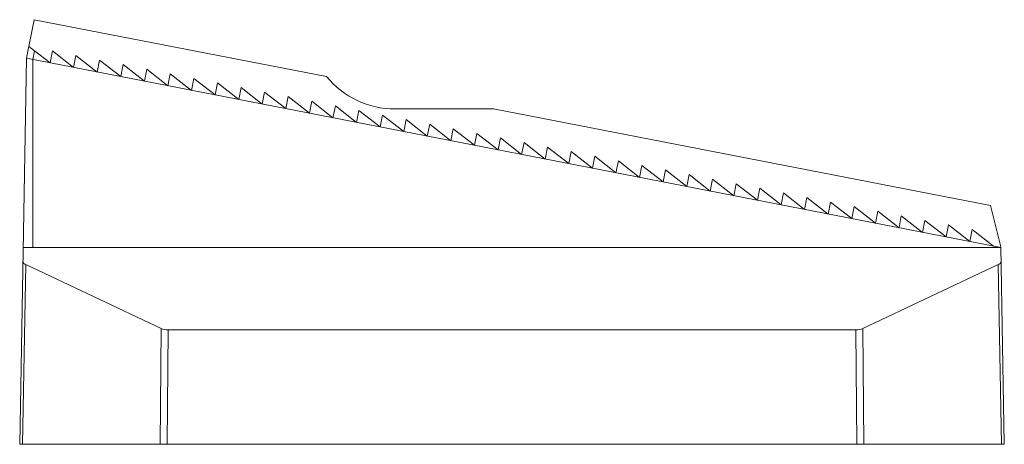
# Model space of a CAD drawing. Units: millimetres. Extents: x -50 to 50, y 0 to 43.
import ezdxf

# ---------------------------------------------------------------- set-up
doc = ezdxf.new("R2010")
doc.units = ezdxf.units.MM

msp = doc.modelspace()

# ---------------------------------------------------------------- linework, layer by layer
at = {"color": 7, "linetype": 'Continuous', "lineweight": 15}
for p, q in [((-48.52, 43.15), (-49.07, 40.44)), ((-48.52, 43.15), (-18.84, 37.38)), ((-49.08, 40.45), (-49.32, 39.23)), ((-50, 0), (-49.32, 39.23)), ((49.65, 19.99), (-49.32, 39.23)), ((-48.48, 39.98), (-48.65, 39.1)), ((-48.65, 39.1), (-48.65, 20)), ((-46.92, 38.77), (-48.48, 39.98)), ((-46.68, 39.98), (-46.92, 38.77)), ((-44.52, 38.3), (-46.68, 39.98)), ((-44.29, 39.52), (-44.52, 38.3)), ((-42.13, 37.83), (-44.29, 39.52)), ((-41.89, 39.05), (-42.13, 37.83)), ((-39.73, 37.37), (-41.89, 39.05)), ((-39.5, 38.59), (-39.73, 37.37)), ((-37.34, 36.9), (-39.5, 38.59)), ((-37.1, 38.12), (-37.34, 36.9)), ((-34.94, 36.44), (-37.1, 38.12)), ((-34.71, 37.65), (-34.94, 36.44)), ((-32.55, 35.97), (-34.71, 37.65)), ((-32.31, 37.19), (-32.55, 35.97)), ((-30.15, 35.51), (-32.31, 37.19)), ((-29.92, 36.72), (-30.15, 35.51)), ((-27.76, 35.04), (-29.92, 36.72)), ((-27.52, 36.26), (-27.76, 35.04)), ((-25.36, 34.58), (-27.52, 36.26)), ((-25.13, 35.79), (-25.36, 34.58)), ((-22.97, 34.11), (-25.13, 35.79)), ((-22.73, 35.33), (-22.97, 34.11)), ((-20.57, 33.64), (-22.73, 35.33)), ((-20.34, 34.86), (-20.57, 33.64)), ((-18.18, 33.18), (-20.34, 34.86)), ((-17.94, 34.4), (-18.18, 33.18)), ((-15.78, 32.71), (-17.94, 34.4)), ((-1.88, 34.08), (-11.88, 34.08)), ((-1.88, 34.08), (48.6, 24.27)), ((-15.55, 33.93), (-15.78, 32.71)), ((-13.39, 32.25), (-15.55, 33.93)), ((-13.15, 33.46), (-13.39, 32.25)), ((-10.99, 31.78), (-13.15, 33.46)), ((-10.76, 33), (-10.99, 31.78)), ((-8.6, 31.32), (-10.76, 33)), ((-8.36, 32.53), (-8.6, 31.32)), ((-6.2, 30.85), (-8.36, 32.53)), ((-5.97, 32.07), (-6.2, 30.85)), ((-3.81, 30.39), (-5.97, 32.07)), ((-3.57, 31.6), (-3.81, 30.39)), ((-1.41, 29.92), (-3.57, 31.6)), ((-1.18, 31.14), (-1.41, 29.92)), ((0.98, 29.45), (-1.18, 31.14)), ((1.22, 30.67), (0.98, 29.45)), ((3.38, 28.99), (1.22, 30.67)), ((3.61, 30.21), (3.38, 28.99)), ((5.77, 28.52), (3.61, 30.21)), ((6.01, 29.74), (5.77, 28.52)), ((8.17, 28.06), (6.01, 29.74)), ((8.41, 29.27), (8.17, 28.06)), ((10.56, 27.59), (8.41, 29.27)), ((10.8, 28.81), (10.56, 27.59)), ((12.96, 27.13), (10.8, 28.81)), ((13.2, 28.34), (12.96, 27.13)), ((15.35, 26.66), (13.2, 28.34)), ((15.59, 27.88), (15.35, 26.66)), ((17.75, 26.19), (15.59, 27.88)), ((17.99, 27.41), (17.75, 26.19)), ((20.14, 25.73), (17.99, 27.41)), ((20.38, 26.95), (20.14, 25.73)), ((22.54, 25.26), (20.38, 26.95)), ((22.78, 26.48), (22.54, 25.26)), ((24.93, 24.8), (22.78, 26.48)), ((25.17, 26.02), (24.93, 24.8)), ((27.33, 24.33), (25.17, 26.02)), ((27.57, 25.55), (27.33, 24.33)), ((29.72, 23.87), (27.57, 25.55)), ((29.96, 25.08), (29.72, 23.87)), ((32.12, 23.4), (29.96, 25.08)), ((32.36, 24.62), (32.12, 23.4)), ((34.52, 22.94), (32.36, 24.62)), ((34.75, 24.15), (34.52, 22.94)), ((36.91, 22.47), (34.75, 24.15)), ((49.65, 20.08), (48.6, 24.27)), ((37.15, 23.69), (36.91, 22.47)), ((39.31, 22), (37.15, 23.69)), ((39.54, 23.22), (39.31, 22)), ((41.7, 21.54), (39.54, 23.22)), ((41.94, 22.76), (41.7, 21.54)), ((44.1, 21.07), (41.94, 22.76)), ((44.33, 22.29), (44.1, 21.07)), ((46.49, 20.61), (44.33, 22.29)), ((46.73, 21.83), (46.49, 20.61)), ((48.89, 20.14), (46.73, 21.83)), ((49.65, 20.08), (50, 0)), ((-49.65, 20), (49.62, 20)), ((-49.39, 18.26), (-49.71, 0.01)), ((-35.63, 11.77), (-49.39, 18.26)), ((49.39, 18.26), (35.63, 11.77)), ((49.71, 0.01), (49.39, 18.26)), ((-35.72, 0.01), (-35.63, 11.77)), ((-34.93, 11.63), (-35.01, 0)), ((34.93, 11.63), (-34.93, 11.63)), ((35.01, 0), (34.93, 11.63)), ((35.63, 11.77), (35.72, 0.01)), ((-50, 0), (50, 0)), ((-49.71, 0.01), (-35.72, 0.01)), ((-35, 0), (-35.01, 0)), ((35.01, 0), (35, 0)), ((35.72, 0.01), (49.71, 0.01))]:
    msp.add_line(p, q, dxfattribs=at)
for centre, radius, start, end in [((-11.88, 43.08), 9, 219.3195, 270), ((-49.27, 18.65), 0.411, 188.7951, 253.11), ((49.27, 18.65), 0.411, 286.89, 351.2049), ((-34.96, 13.34), 1.7, 246.7853, 271.1452), ((34.96, 13.34), 1.7, 268.8548, 293.2147), ((-49.79, -3.5), 3.51, 88.6076, 93.3911), ((-35.8, -60.7), 60.71, 89.2522, 89.9195), ((35.8, -60.7), 60.71, 90.0805, 90.7478), ((49.79, -3.5), 3.51, 86.6089, 91.3924)]:
    msp.add_arc(centre, radius, start, end, dxfattribs=at)
msp.add_open_spline([(-48.48, 39.98), (-48.63, 40.1), (-48.78, 40.21), (-48.95, 40.35), (-48.99, 40.38), (-49.06, 40.43), (-49.08, 40.45), (-49.08, 40.45)], degree=3, knots=[0, 0, 0, 0, 0.5, 0.5, 0.75, 0.75, 1, 1, 1, 1], dxfattribs=at)

doc.saveas('drawing.dxf')
